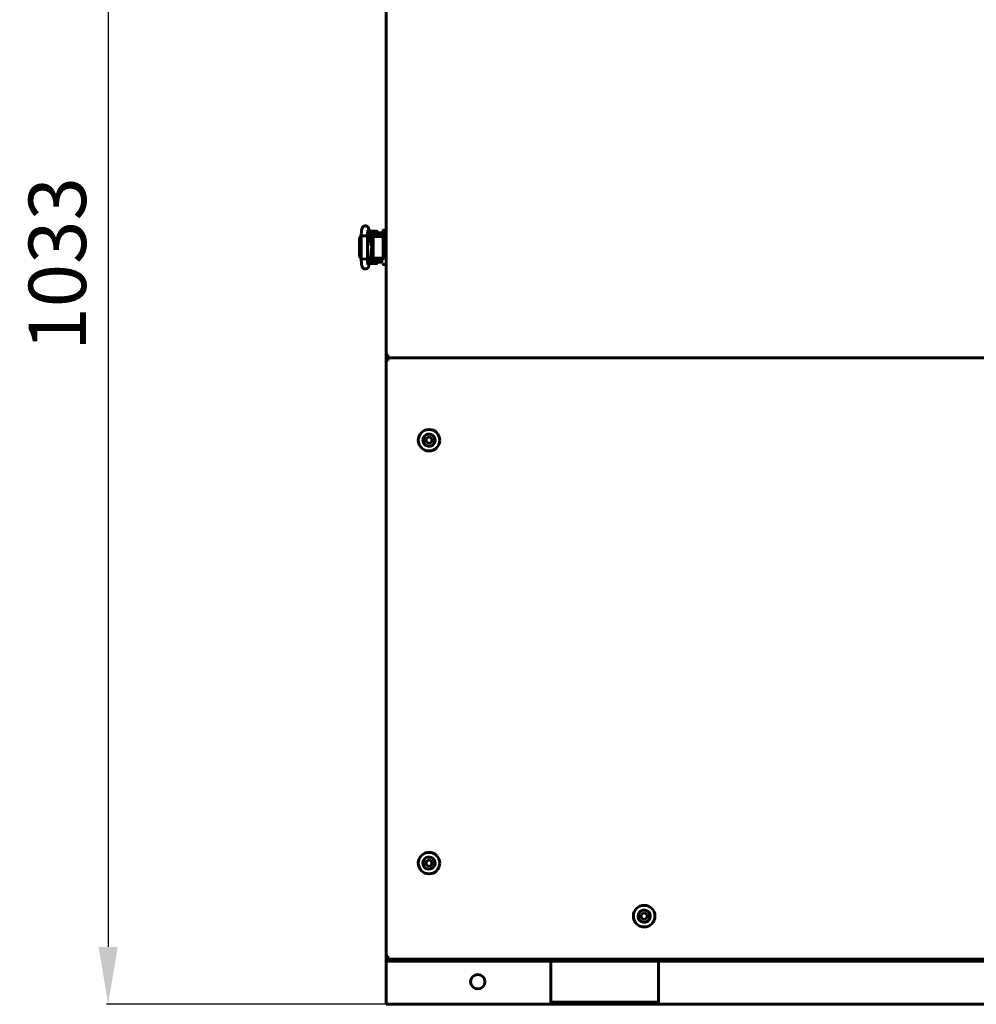
# Model space of a CAD drawing. Units: millimetres. Extents: x 7819 to 47664, y -5428 to 5726.
# Drawn here: x 16502 to 17169, y 2079 to 2766 of the extents above; entities that cross this region are included whole.
import ezdxf

# ---------------------------------------------------------------- set-up
doc = ezdxf.new("R2010")
doc.units = ezdxf.units.MM
doc.linetypes.add('K5LT_BASIC', pattern=[0])
doc.layers.add('Каталог', color=7, linetype='Continuous')
doc.styles.get("Standard").update_dxf_attribs({"font": 'arial.ttf'})
doc.dimstyles.new('Arial', dxfattribs={"dimscale": 0, "dimtxt": 40, "dimasz": 40, "dimexe": 1.25, "dimexo": 0.625, "dimgap": 15, "dimtad": 1, "dimtxsty": 'Standard', "dimcen": 2.5, "dimadec": 0, "dimazin": 0, "dimtfac": 1, "dimtmove": 0, "dimatfit": 3, "dimfxl": 1, "dimtolj": 1, "dimarcsym": 0})

# ---------------------------------------------------------------- blocks, each defined once
blk = doc.blocks.new('*D155')
at = {"layer": 'Defpoints', "color": 0, "transparency": 16777216}
for p in [(16779.31, 3111.7), (16563.85, 2078.7), (16758.86, 2078.7)]:
    blk.add_point(p, dxfattribs=at)
at = {"layer": 'Каталог', "color": 0, "lineweight": -2, "transparency": 16777216}
for p, q in [((16778.68, 3111.7), (16562.6, 3111.7)), ((16563.85, 3071.7), (16563.85, 2118.7)), ((16758.23, 2078.7), (16562.6, 2078.7))]:
    blk.add_line(p, q, dxfattribs=at)
at = {"layer": 'Каталог', "color": 0, "transparency": 16777216}
for points in [[(16557.18, 3071.7), (16570.52, 3071.7), (16563.85, 3111.7)], [(16557.18, 2118.7), (16570.52, 2118.7), (16563.85, 2078.7)]]:
    blk.add_solid(points, dxfattribs=at)
at = {"layer": 'Каталог', "color": 0, "transparency": 16777216, "insert": (16528.41, 2595.2), "char_height": 40, "attachment_point": 5, "rotation": 90}
blk.add_mtext('\\A1;1033', dxfattribs=at)

msp = doc.modelspace()

# ---------------------------------------------------------------- linework, layer by layer
at = {"layer": 'Каталог', "linetype": 'K5LT_BASIC', "lineweight": 60}
for p, q in [((16757.558, 3108.195), (16757.558, 2531.695)), ((16757.558, 2618.695), (16757.558, 3021.202)), ((16757.558, 2815.195), (16757.558, 2618.695)), ((16745.639, 2619.171), (16746.006, 2617.355)), ((16746.472, 2614.392), (16745.69, 2618.894)), ((16746.006, 2617.075), (16746.006, 2617.841)), ((16748.558, 2616.945), (16746.029, 2616.945)), ((16746.106, 2617.941), (16748.756, 2617.941)), ((16748.558, 2616.945), (16755.058, 2616.945)), ((16748.756, 2617.941), (16751.406, 2617.941)), ((16751.506, 2616.945), (16751.506, 2617.841)), ((16755.558, 2618.495), (16755.558, 2617.484)), ((16755.558, 2613.695), (16755.558, 2618.495)), ((16755.558, 2618.495), (16755.558, 2613.695)), ((16757.558, 2618.695), (16755.758, 2618.695)), ((16757.558, 2618.695), (16757.558, 2613.695)), ((16739.04, 2612.199), (16739.461, 2613.966)), ((16739.328, 2613.692), (16739.04, 2612.192)), ((16739.04, 2612.199), (16739.04, 2612.192)), ((16739.04, 2601.192), (16739.04, 2612.192)), ((16740.274, 2614.667), (16739.328, 2613.692)), ((16739.461, 2613.966), (16740.274, 2614.674)), ((16740.274, 2612.546), (16740.189, 2612.192)), ((16740.189, 2601.192), (16740.189, 2612.192)), ((16740.189, 2612.192), (16740.189, 2612.192)), ((16740.274, 2614.707), (16740.735, 2614.775)), ((16740.274, 2614.713), (16740.274, 2614.707)), ((16740.274, 2614.713), (16740.274, 2614.713)), ((16740.274, 2614.713), (16740.274, 2614.712)), ((16740.274, 2598.677), (16740.274, 2614.707)), ((16740.274, 2614.707), (16740.274, 2614.707)), ((16740.735, 2614.775), (16743.087, 2614.799)), ((16743.087, 2614.799), (16744.467, 2614.723)), ((16744.467, 2614.723), (16744.616, 2614.692)), ((16744.616, 2614.692), (16744.625, 2614.687)), ((16744.625, 2614.687), (16744.631, 2614.682)), ((16744.631, 2614.682), (16744.634, 2614.677)), ((16744.634, 2614.677), (16744.634, 2614.677)), ((16744.634, 2598.707), (16744.634, 2614.677)), ((16748.558, 2614.945), (16746.376, 2614.945)), ((16746.419, 2614.699), (16746.506, 2614.699)), ((16746.42, 2614.692), (16753.058, 2614.692)), ((16746.493, 2614.945), (16746.506, 2614.881)), ((16746.506, 2614.692), (16746.506, 2614.945)), ((16746.964, 2609.16), (16746.624, 2613.16)), ((16746.664, 2612.692), (16748.667, 2612.692)), ((16746.685, 2612.442), (16747.181, 2612.442)), ((16746.784, 2612.692), (16746.784, 2612.442)), ((16747.469, 2610.042), (16746.906, 2609.845)), ((16747.181, 2610.974), (16747.181, 2612.692)), ((16747.431, 2610.541), (16747.181, 2610.974)), ((16748.667, 2610.974), (16747.181, 2610.974)), ((16748.667, 2610.541), (16747.431, 2610.541)), ((16748.081, 2610.045), (16747.469, 2610.042)), ((16748.667, 2609.85), (16748.081, 2610.045)), ((16748.558, 2614.945), (16755.058, 2614.945)), ((16748.667, 2613.195), (16748.667, 2600.195)), ((16750.653, 2614.195), (16749.267, 2614.195)), ((16751.653, 2614.195), (16750.653, 2614.195)), ((16751.006, 2614.692), (16751.006, 2614.945)), ((16753.04, 2614.699), (16751.006, 2614.699)), ((16755.558, 2614.195), (16751.653, 2614.195)), ((16753.058, 2614.699), (16753.04, 2614.699)), ((16753.058, 2614.699), (16753.058, 2614.692)), ((16753.058, 2614.195), (16753.058, 2614.692)), ((16755.558, 2613.695), (16755.558, 2599.695)), ((16757.558, 2613.695), (16757.558, 2599.695)), ((16746.939, 2601.102), (16747.366, 2606.521)), ((16746.975, 2609.042), (16748.386, 2609.042)), ((16747.006, 2608.727), (16748.091, 2607.299)), ((16747.031, 2608.511), (16747.958, 2607.129)), ((16747.123, 2603.439), (16747.632, 2603.321)), ((16747.195, 2604.342), (16748.386, 2604.342)), ((16747.857, 2605.516), (16747.231, 2604.807)), ((16747.644, 2605.491), (16747.25, 2605.039)), ((16747.419, 2609.042), (16747.579, 2609.07)), ((16747.579, 2604.314), (16747.419, 2604.342)), ((16747.579, 2609.07), (16747.74, 2609.087)), ((16747.74, 2604.298), (16747.579, 2604.314)), ((16747.632, 2603.321), (16748.163, 2603.355)), ((16747.958, 2607.129), (16747.644, 2605.491)), ((16747.74, 2609.087), (16747.903, 2609.092)), ((16747.903, 2604.292), (16747.74, 2604.298)), ((16748.091, 2607.299), (16747.857, 2605.516)), ((16747.903, 2609.092), (16748.162, 2609.078)), ((16748.162, 2604.306), (16747.903, 2604.292)), ((16748.162, 2609.078), (16748.417, 2609.035)), ((16748.417, 2604.349), (16748.162, 2604.306)), ((16748.163, 2603.355), (16748.667, 2603.534)), ((16748.284, 2609.061), (16748.182, 2609.042)), ((16748.182, 2604.342), (16748.284, 2604.323)), ((16748.215, 2609.049), (16748.354, 2609.049)), ((16748.417, 2609.035), (16748.667, 2608.965)), ((16748.667, 2604.419), (16748.417, 2604.349)), ((16739.04, 2601.192), (16739.461, 2599.424)), ((16739.461, 2599.424), (16740.274, 2598.717)), ((16740.189, 2601.192), (16740.273, 2600.839)), ((16740.273, 2600.839), (16740.274, 2600.838)), ((16740.326, 2598.652), (16740.274, 2598.677)), ((16740.274, 2598.677), (16740.274, 2598.677)), ((16741.422, 2598.583), (16740.326, 2598.652)), ((16743.866, 2598.613), (16741.422, 2598.583)), ((16744.616, 2598.692), (16743.866, 2598.613)), ((16744.625, 2598.697), (16744.616, 2598.692)), ((16744.631, 2598.702), (16744.625, 2598.697)), ((16744.634, 2598.707), (16744.631, 2598.702)), ((16744.634, 2598.707), (16744.634, 2598.707)), ((16745.639, 2594.219), (16746.778, 2599.858)), ((16746.089, 2596.445), (16748.558, 2596.445)), ((16746.493, 2598.445), (16748.558, 2598.445)), ((16746.543, 2598.692), (16753.058, 2598.692)), ((16746.901, 2600.692), (16748.667, 2600.692)), ((16746.926, 2600.942), (16746.983, 2600.942)), ((16746.983, 2601.66), (16746.983, 2600.692)), ((16747.043, 2602.414), (16748.373, 2602.414)), ((16747.233, 2602.847), (16747.052, 2602.533)), ((16747.233, 2602.847), (16748.402, 2602.847)), ((16748.373, 2602.414), (16748.667, 2602.414)), ((16748.402, 2602.847), (16748.667, 2602.847)), ((16755.058, 2598.445), (16748.558, 2598.445)), ((16755.058, 2596.445), (16748.558, 2596.445)), ((16749.267, 2599.195), (16750.653, 2599.195)), ((16750.653, 2599.195), (16751.653, 2599.195)), ((16750.808, 2598.692), (16750.808, 2598.445)), ((16751.308, 2596.445), (16751.308, 2595.547)), ((16751.653, 2599.195), (16755.558, 2599.195)), ((16751.653, 2599.195), (16755.558, 2599.195)), ((16753.058, 2598.692), (16753.058, 2599.195)), ((16755.558, 2599.695), (16755.558, 2598.93)), ((16757.558, 2599.695), (16757.558, 2594.695)), ((16751.208, 2595.447), (16745.908, 2595.447)), ((16755.758, 2594.695), (16757.558, 2594.695)), ((16757.558, 2112.195), (16757.558, 2594.695)), ((16757.558, 2594.695), (16757.558, 2531.695)), ((16757.558, 2531.695), (16758.858, 2531.695)), ((16757.558, 2527.695), (16757.558, 2112.195)), ((16757.558, 2527.695), (16757.558, 2112.195)), ((16757.558, 2527.695), (16758.858, 2527.695)), ((16758.858, 2531.695), (16758.858, 2530.995)), ((16758.858, 2529.695), (16758.858, 2530.995)), ((16758.858, 2529.695), (17816.258, 2529.695)), ((17816.258, 2529.695), (16758.858, 2529.695)), ((16758.858, 2528.395), (16758.858, 2529.695)), ((17816.258, 2529.695), (16758.858, 2529.695)), ((16758.858, 2528.395), (16758.858, 2527.695)), ((16807.158, 2529.695), (17767.958, 2529.695)), ((16785.558, 2473.35), (16787.558, 2474.505)), ((16785.558, 2471.041), (16785.558, 2473.35)), ((16787.558, 2474.505), (16789.558, 2473.35)), ((16789.558, 2473.35), (16789.558, 2471.041)), ((16787.558, 2469.886), (16785.558, 2471.041)), ((16789.558, 2471.041), (16787.558, 2469.886)), ((16785.558, 2178.35), (16787.558, 2179.505)), ((16785.558, 2176.041), (16785.558, 2178.35)), ((16787.558, 2179.505), (16789.558, 2178.35)), ((16789.558, 2178.35), (16789.558, 2176.041)), ((16787.558, 2174.886), (16785.558, 2176.041)), ((16789.558, 2176.041), (16787.558, 2174.886)), ((16935.558, 2141.35), (16937.558, 2142.505)), ((16935.558, 2139.041), (16935.558, 2141.35)), ((16937.558, 2137.886), (16935.558, 2139.041)), ((16937.558, 2142.505), (16939.558, 2141.35)), ((16939.558, 2139.041), (16937.558, 2137.886)), ((16939.558, 2141.35), (16939.558, 2139.041)), ((16757.558, 2112.195), (16758.858, 2112.195)), ((16757.558, 2111.495), (16757.689, 2111.626)), ((16757.558, 2110.195), (16757.558, 2111.495)), ((16757.558, 2110.195), (16757.558, 2108.695)), ((16762.558, 2110.195), (16757.558, 2110.195)), ((16757.558, 2108.095), (16757.558, 2108.695)), ((16757.558, 2108.695), (16762.558, 2108.695)), ((16758.858, 2112.195), (16758.858, 2111.495)), ((16758.858, 2110.195), (16758.858, 2111.495)), ((16758.858, 2110.195), (17816.258, 2110.195)), ((16762.558, 2110.195), (17812.558, 2110.195)), ((16762.558, 2108.695), (17812.558, 2108.695)), ((16872.558, 2108.095), (16872.558, 2108.695)), ((16947.558, 2108.695), (16947.558, 2108.095)), ((16757.558, 2080.795), (16757.558, 2108.095)), ((16872.558, 2080.795), (16872.558, 2108.095)), ((16947.558, 2108.095), (16947.558, 2080.795)), ((16757.558, 2078.695), (16757.558, 2080.795)), ((16872.558, 2078.695), (16757.558, 2078.695)), ((16757.558, 2078.695), (16872.558, 2078.695)), ((16872.558, 2078.695), (16872.558, 2080.795)), ((16947.558, 2080.195), (16872.558, 2080.195)), ((16947.558, 2078.695), (16872.558, 2078.695)), ((16947.558, 2080.795), (16947.558, 2078.695)), ((17627.558, 2078.695), (16947.558, 2078.695)), ((16947.558, 2078.695), (17627.558, 2078.695))]:
    msp.add_line(p, q, dxfattribs=at)
for centre, radius in [((16787.558, 2472.195), 7.5), ((16787.558, 2177.195), 7.5), ((16937.558, 2140.195), 7.5), ((16821.558, 2094.445), 5)]:
    msp.add_circle(centre, radius, dxfattribs=at)
for centre, radius, start, end in [((16746.106, 2617.841), 0.1, 90, 180), ((16751.406, 2617.841), 0.1, 0, 90), ((16755.058, 2614.445), 2.5, 78.463041, 90), ((16755.758, 2618.495), 0.2, 90, 180.000027), ((16755.058, 2614.445), 0.5, 0, 90), ((16755.058, 2598.945), 0.5, 270, 0), ((16755.058, 2598.945), 2.5, 270, 281.536959), ((16745.908, 2595.547), 0.1, 258.253453, 270), ((16751.208, 2595.547), 0.1, 270, 0), ((16755.758, 2594.895), 0.2, 180, 270), ((16758.858, 2531.695), 1.3, 180, 270), ((16758.858, 2527.695), 1.3, 90, 180), ((16758.858, 2531.695), 0.6, 180, 270), ((16758.858, 2527.695), 0.6, 90, 180), ((16787.558, 2472.195), 4.25, 150, 60), ((16787.558, 2472.195), 4.25, 60, 150), ((16787.558, 2177.195), 4.25, 150, 60), ((16787.558, 2177.195), 4.25, 60, 150), ((16937.558, 2140.195), 4.25, 150, 60), ((16937.558, 2140.195), 4.25, 60, 150), ((16758.858, 2112.195), 1.3, 180, 270), ((16758.858, 2112.195), 0.6, 180, 270)]:
    msp.add_arc(centre, radius, start, end, dxfattribs=at)
for centre, major_axis, ratio, start_param, end_param in [((16743.502, 2618.74), (2.137, 0.432), 0.8412635, 6.2831683, 6.2832117), ((16743.542, 2618.52), (2.148, 0.373), 0.8025447, 6.2831811, 6.2832078), ((16743.502, 2594.651), (-2.137, 0.432), 0.8412635, 3.1415663, 3.1416096)]:
    msp.add_ellipse(centre, major_axis=major_axis, ratio=ratio, start_param=start_param, end_param=end_param, dxfattribs=at)
for points, knots in [([(16745.639, 2619.171), (16745.636, 2619.189), (16745.632, 2619.207), (16745.627, 2619.231), (16745.626, 2619.237), (16745.622, 2619.255), (16745.619, 2619.267), (16745.612, 2619.302), (16745.607, 2619.324), (16745.592, 2619.39), (16745.582, 2619.431), (16745.554, 2619.547), (16745.535, 2619.621), (16745.504, 2619.73), (16745.493, 2619.766), (16745.453, 2619.896), (16745.42, 2619.995), (16745.346, 2620.185), (16745.306, 2620.276), (16745.213, 2620.463), (16745.162, 2620.554), (16745.043, 2620.738), (16744.978, 2620.827), (16744.836, 2620.996), (16744.756, 2621.08), (16744.579, 2621.238), (16744.48, 2621.314), (16744.273, 2621.448), (16744.164, 2621.507), (16743.942, 2621.604), (16743.831, 2621.643), (16743.594, 2621.705), (16743.468, 2621.727), (16743.215, 2621.75), (16743.088, 2621.75), (16742.833, 2621.73), (16742.705, 2621.709), (16742.503, 2621.657), (16742.427, 2621.634), (16742.233, 2621.562), (16742.117, 2621.507), (16741.954, 2621.414), (16741.901, 2621.381), (16741.748, 2621.276), (16741.652, 2621.199), (16741.478, 2621.035), (16741.399, 2620.949), (16741.259, 2620.773), (16741.198, 2620.685), (16741.091, 2620.511), (16741.043, 2620.423), (16740.955, 2620.242), (16740.917, 2620.151), (16740.845, 2619.962), (16740.812, 2619.865), (16740.752, 2619.666), (16740.724, 2619.561), (16740.672, 2619.344), (16740.648, 2619.233), (16740.611, 2619.042), (16740.597, 2618.966), (16740.56, 2618.747), (16740.537, 2618.599), (16740.494, 2618.288), (16740.473, 2618.123), (16740.435, 2617.777), (16740.416, 2617.593), (16740.384, 2617.222), (16740.369, 2617.034), (16740.343, 2616.638), (16740.331, 2616.431), (16740.31, 2616.007), (16740.301, 2615.789), (16740.286, 2615.348), (16740.281, 2615.124), (16740.275, 2614.843), (16740.274, 2614.778), (16740.274, 2614.713)], [0, 0, 0, 0, 0.1619977, 0.1619977, 0.2186459, 0.2186459, 0.3319424, 0.3319424, 0.5472185, 0.5472185, 0.9626716, 0.9626716, 1.7027497, 1.7027497, 2.0592433, 2.0592433, 2.9969644, 2.9969644, 3.8844038, 3.8844038, 4.7772905, 4.7772905, 5.5584821, 5.5584821, 6.3396737, 6.3396737, 7.118985, 7.118985, 7.8918297, 7.8918297, 8.6127127, 8.6127127, 9.3946176, 9.3946176, 10.1725706, 10.1725706, 10.9661433, 10.9661433, 11.4600145, 11.4600145, 12.2551338, 12.2551338, 12.6522466, 12.6522466, 13.4525199, 13.4525199, 14.2538878, 14.2538878, 15.0436681, 15.0436681, 15.8588234, 15.8588234, 16.7608304, 16.7608304, 17.7317688, 17.7317688, 18.7472322, 18.7472322, 19.8123172, 19.8123172, 20.4994225, 20.4994225, 21.748361, 21.748361, 23.034105, 23.034105, 24.3558966, 24.3558966, 25.624632, 25.624632, 26.958642, 26.958642, 28.3036159, 28.3036159, 29.5988915, 29.5988915, 30, 30, 30, 30]), ([(16740.274, 2614.707), (16740.274, 2614.73), (16740.274, 2614.753), (16740.275, 2614.793), (16740.275, 2614.809), (16740.276, 2614.854), (16740.276, 2614.882), (16740.278, 2614.963), (16740.279, 2615.016), (16740.282, 2615.173), (16740.285, 2615.277), (16740.293, 2615.579), (16740.3, 2615.777), (16740.318, 2616.185), (16740.329, 2616.393), (16740.354, 2616.813), (16740.369, 2617.024), (16740.401, 2617.415), (16740.417, 2617.596), (16740.453, 2617.946), (16740.473, 2618.116), (16740.514, 2618.433), (16740.537, 2618.576), (16740.559, 2618.734), (16740.561, 2618.744), (16740.586, 2618.9), (16740.612, 2619.041), (16740.646, 2619.212), (16740.653, 2619.243), (16740.686, 2619.396), (16740.713, 2619.513), (16740.773, 2619.732), (16740.805, 2619.838), (16740.875, 2620.041), (16740.911, 2620.133), (16741.001, 2620.335), (16741.049, 2620.43), (16741.162, 2620.624), (16741.228, 2620.724), (16741.367, 2620.904), (16741.447, 2620.995), (16741.617, 2621.161), (16741.713, 2621.242), (16741.918, 2621.387), (16742.024, 2621.45), (16742.202, 2621.538), (16742.27, 2621.567), (16742.411, 2621.62), (16742.485, 2621.642), (16742.608, 2621.677), (16742.66, 2621.688), (16742.838, 2621.723), (16742.967, 2621.736), (16743.228, 2621.741), (16743.357, 2621.733), (16743.611, 2621.694), (16743.736, 2621.663), (16743.977, 2621.583), (16744.094, 2621.533), (16744.314, 2621.417), (16744.418, 2621.351), (16744.577, 2621.231), (16744.636, 2621.182), (16744.775, 2621.054), (16744.855, 2620.969), (16744.996, 2620.798), (16745.056, 2620.714), (16745.157, 2620.554), (16745.2, 2620.479), (16745.275, 2620.333), (16745.308, 2620.263), (16745.379, 2620.097), (16745.414, 2620.002), (16745.479, 2619.81), (16745.507, 2619.715), (16745.56, 2619.518), (16745.586, 2619.412), (16745.633, 2619.199), (16745.654, 2619.093), (16745.68, 2618.953), (16745.685, 2618.923), (16745.69, 2618.894)], [0, 0, 0, 0, 0.1338338, 0.1338338, 0.2287574, 0.2287574, 0.3924562, 0.3924562, 0.7002257, 0.7002257, 1.3059417, 1.3059417, 2.4780497, 2.4780497, 3.7634783, 3.7634783, 5.1223614, 5.1223614, 6.3657901, 6.3657901, 7.62307, 7.62307, 8.8166893, 8.8166893, 8.8964771, 8.8964771, 10.1374177, 10.1374177, 10.4313707, 10.4313707, 11.5292787, 11.5292787, 12.5361311, 12.5361311, 13.491794, 13.491794, 14.3746402, 14.3746402, 15.2017292, 15.2017292, 15.9947741, 15.9947741, 16.7852228, 16.7852228, 17.5496855, 17.5496855, 18.004502, 18.004502, 18.4657864, 18.4657864, 18.7815086, 18.7815086, 19.5621466, 19.5621466, 20.3383297, 20.3383297, 21.1053313, 21.1053313, 21.8713303, 21.8713303, 22.6245713, 22.6245713, 23.1054481, 23.1054481, 23.8446038, 23.8446038, 24.5837595, 24.5837595, 25.2553593, 25.2553593, 25.9269591, 25.9269591, 26.8523812, 26.8523812, 27.7947182, 27.7947182, 28.7913609, 28.7913609, 29.7415885, 29.7415885, 30, 30, 30, 30]), ([(16744.634, 2614.677), (16744.634, 2614.682), (16744.634, 2614.687), (16744.634, 2614.694), (16744.634, 2614.696), (16744.634, 2614.707), (16744.634, 2614.715), (16744.634, 2614.731), (16744.634, 2614.739), (16744.635, 2614.757), (16744.635, 2614.766), (16744.635, 2614.793), (16744.636, 2614.81), (16744.636, 2614.862), (16744.637, 2614.895), (16744.638, 2614.935), (16744.638, 2614.94), (16744.64, 2615.007), (16744.641, 2615.07), (16744.646, 2615.262), (16744.65, 2615.392), (16744.662, 2615.713), (16744.67, 2615.902), (16744.689, 2616.277), (16744.701, 2616.463), (16744.721, 2616.746), (16744.729, 2616.846), (16744.742, 2617.008), (16744.748, 2617.067), (16744.767, 2617.276), (16744.782, 2617.417), (16744.813, 2617.685), (16744.83, 2617.811), (16744.862, 2618.032), (16744.878, 2618.131), (16744.909, 2618.297), (16744.924, 2618.366), (16744.944, 2618.454), (16744.952, 2618.486), (16744.959, 2618.51), (16744.961, 2618.514), (16744.96, 2618.513), (16744.952, 2618.49), (16744.938, 2618.458)], [0, 0, 0, 0, 0.047047, 0.047047, 0.067853, 0.067853, 0.14367, 0.14367, 0.2246938, 0.2246938, 0.3111128, 0.3111128, 0.4785557, 0.4785557, 0.8026528, 0.8026528, 0.8545697, 0.8545697, 1.4508469, 1.4508469, 2.7256654, 2.7256654, 4.6218905, 4.6218905, 6.5990883, 6.5990883, 7.7520164, 7.7520164, 8.4732033, 8.4732033, 10.295407, 10.295407, 12.1510246, 12.1510246, 13.9139862, 13.9139862, 15.5534342, 15.5534342, 16.9004793, 16.9004793, 17.548139, 17.548139, 19, 19, 19, 19]), ([(16746.624, 2613.16), (16746.619, 2613.216), (16746.614, 2613.272), (16746.601, 2613.415), (16746.592, 2613.503), (16746.575, 2613.662), (16746.566, 2613.734), (16746.55, 2613.87), (16746.542, 2613.933), (16746.525, 2614.058), (16746.516, 2614.12), (16746.496, 2614.252), (16746.484, 2614.323), (16746.472, 2614.392)], [0, 0, 0, 0, 1.849792, 1.849792, 4.849792, 4.849792, 7.4347533, 7.4347533, 9.7984831, 9.7984831, 12.1622129, 12.1622129, 15, 15, 15, 15]), ([(16749.267, 2614.195), (16749.252, 2614.195), (16749.237, 2614.195), (16749.208, 2614.191), (16749.193, 2614.189), (16749.163, 2614.182), (16749.149, 2614.178), (16749.122, 2614.169), (16749.11, 2614.164), (16749.084, 2614.152), (16749.069, 2614.145), (16749.041, 2614.128), (16749.027, 2614.119), (16748.998, 2614.098), (16748.984, 2614.087), (16748.956, 2614.062), (16748.942, 2614.048), (16748.915, 2614.019), (16748.902, 2614.003), (16748.875, 2613.968), (16748.862, 2613.949), (16748.837, 2613.909), (16748.825, 2613.888), (16748.801, 2613.842), (16748.789, 2613.818), (16748.774, 2613.781), (16748.769, 2613.769), (16748.758, 2613.741), (16748.752, 2613.725), (16748.737, 2613.68), (16748.728, 2613.65), (16748.712, 2613.59), (16748.705, 2613.559), (16748.695, 2613.51), (16748.692, 2613.492), (16748.684, 2613.44), (16748.679, 2613.406), (16748.674, 2613.352), (16748.672, 2613.332), (16748.668, 2613.274), (16748.667, 2613.235), (16748.667, 2613.195)], [0, 0, 0, 0, 0.5939695, 0.5939695, 1.1901806, 1.1901806, 1.8009025, 1.8009025, 2.3053651, 2.3053651, 2.9529574, 2.9529574, 3.6238854, 3.6238854, 4.3372124, 4.3372124, 5.0932653, 5.0932653, 5.8936478, 5.8936478, 6.7445641, 6.7445641, 7.6374572, 7.6374572, 8.574013, 8.574013, 9.007285, 9.007285, 9.591814, 9.591814, 10.5932973, 10.5932973, 11.5947806, 11.5947806, 12.1616327, 12.1616327, 13.2281454, 13.2281454, 13.8175769, 13.8175769, 15, 15, 15, 15]), ([(16747.171, 2607.717), (16747.17, 2607.719), (16747.171, 2607.718), (16747.169, 2607.724), (16747.168, 2607.727), (16747.166, 2607.735), (16747.164, 2607.739), (16747.162, 2607.746), (16747.161, 2607.751), (16747.16, 2607.757), (16747.159, 2607.76), (16747.157, 2607.766), (16747.156, 2607.77), (16747.148, 2607.802), (16747.139, 2607.843), (16747.119, 2607.939), (16747.108, 2607.996), (16747.087, 2608.114), (16747.078, 2608.174), (16747.062, 2608.282), (16747.055, 2608.326), (16747.046, 2608.396), (16747.043, 2608.42), (16747.035, 2608.48), (16747.031, 2608.516), (16747.019, 2608.608), (16747.013, 2608.665), (16747.004, 2608.751), (16747.001, 2608.778), (16746.994, 2608.839), (16746.991, 2608.871), (16746.988, 2608.906), (16746.988, 2608.907), (16746.983, 2608.952), (16746.979, 2608.997), (16746.973, 2609.06), (16746.972, 2609.077), (16746.968, 2609.117), (16746.966, 2609.139), (16746.964, 2609.16)], [0, 0, 0, 0, 0.5627847, 0.5627847, 1.1215002, 1.1215002, 1.5298382, 1.5298382, 1.8282726, 1.8282726, 2.0463838, 2.0463838, 2.264495, 2.264495, 4.1407393, 4.1407393, 6.0169836, 6.0169836, 7.6597512, 7.6597512, 8.7327536, 8.7327536, 9.2883254, 9.2883254, 10.0727677, 10.0727677, 11.2515042, 11.2515042, 11.8017785, 11.8017785, 12.430696, 12.430696, 12.4508908, 12.4508908, 13.2863253, 13.2863253, 13.6098878, 13.6098878, 14, 14, 14, 14]), ([(16745.639, 2594.219), (16745.636, 2594.201), (16745.632, 2594.184), (16745.627, 2594.16), (16745.626, 2594.154), (16745.622, 2594.136), (16745.619, 2594.123), (16745.612, 2594.089), (16745.607, 2594.066), (16745.592, 2594.001), (16745.582, 2593.96), (16745.554, 2593.844), (16745.535, 2593.77), (16745.504, 2593.661), (16745.493, 2593.625), (16745.453, 2593.495), (16745.42, 2593.396), (16745.346, 2593.206), (16745.306, 2593.114), (16745.213, 2592.928), (16745.162, 2592.837), (16745.043, 2592.653), (16744.978, 2592.564), (16744.836, 2592.395), (16744.756, 2592.311), (16744.579, 2592.152), (16744.48, 2592.076), (16744.273, 2591.943), (16744.164, 2591.884), (16743.942, 2591.787), (16743.831, 2591.748), (16743.594, 2591.686), (16743.468, 2591.664), (16743.215, 2591.641), (16743.088, 2591.641), (16742.833, 2591.661), (16742.705, 2591.682), (16742.573, 2591.716), (16742.566, 2591.717), (16742.489, 2591.741), (16742.42, 2591.76), (16742.233, 2591.829), (16742.117, 2591.883), (16741.954, 2591.977), (16741.901, 2592.01), (16741.748, 2592.114), (16741.652, 2592.192), (16741.478, 2592.356), (16741.399, 2592.442), (16741.259, 2592.617), (16741.198, 2592.706), (16741.091, 2592.879), (16741.043, 2592.968), (16740.955, 2593.149), (16740.917, 2593.239), (16740.845, 2593.429), (16740.812, 2593.526), (16740.752, 2593.725), (16740.724, 2593.83), (16740.672, 2594.047), (16740.648, 2594.158), (16740.611, 2594.348), (16740.597, 2594.425), (16740.575, 2594.554), (16740.566, 2594.606), (16740.544, 2594.753), (16740.529, 2594.847), (16740.494, 2595.103), (16740.473, 2595.267), (16740.435, 2595.614), (16740.416, 2595.797), (16740.384, 2596.169), (16740.369, 2596.357), (16740.343, 2596.753), (16740.331, 2596.96), (16740.31, 2597.384), (16740.301, 2597.602), (16740.286, 2598.043), (16740.281, 2598.266), (16740.275, 2598.547), (16740.274, 2598.613), (16740.274, 2598.677)], [0, 0, 0, 0, 0.1619977, 0.1619977, 0.2186459, 0.2186459, 0.3319424, 0.3319424, 0.5472185, 0.5472185, 0.9626716, 0.9626716, 1.7027497, 1.7027497, 2.0592433, 2.0592433, 2.9969644, 2.9969644, 3.8844038, 3.8844038, 4.7772905, 4.7772905, 5.5584821, 5.5584821, 6.3396737, 6.3396737, 7.118985, 7.118985, 7.8918297, 7.8918297, 8.6127127, 8.6127127, 9.3946176, 9.3946176, 10.1725706, 10.1725706, 10.9661433, 10.9661433, 11.014601, 11.014601, 11.4600145, 11.4600145, 12.2551338, 12.2551338, 12.6522466, 12.6522466, 13.4525199, 13.4525199, 14.2538878, 14.2538878, 15.0436681, 15.0436681, 15.8588234, 15.8588234, 16.7608304, 16.7608304, 17.7317688, 17.7317688, 18.7472322, 18.7472322, 19.8123172, 19.8123172, 20.4994225, 20.4994225, 20.9512384, 20.9512384, 21.748361, 21.748361, 23.034105, 23.034105, 24.3558966, 24.3558966, 25.624632, 25.624632, 26.958642, 26.958642, 28.3036159, 28.3036159, 29.5988915, 29.5988915, 30, 30, 30, 30]), ([(16744.96, 2594.872), (16744.959, 2594.877), (16744.955, 2594.888), (16744.942, 2594.938), (16744.932, 2594.978), (16744.909, 2595.085), (16744.896, 2595.153), (16744.868, 2595.318), (16744.852, 2595.418), (16744.821, 2595.639), (16744.805, 2595.763), (16744.775, 2596.034), (16744.76, 2596.181), (16744.743, 2596.372), (16744.739, 2596.408), (16744.727, 2596.568), (16744.717, 2596.689), (16744.696, 2596.988), (16744.686, 2597.168), (16744.667, 2597.544), (16744.659, 2597.742), (16744.646, 2598.105), (16744.642, 2598.275), (16744.637, 2598.468), (16744.637, 2598.492), (16744.636, 2598.574), (16744.635, 2598.633), (16744.634, 2598.697), (16744.634, 2598.702), (16744.634, 2598.707)], [0, 0, 0, 0, 0.5104471, 0.5104471, 1.0427435, 1.0427435, 1.6397181, 1.6397181, 2.3124242, 2.3124242, 3.0200605, 3.0200605, 3.7584603, 3.7584603, 3.9306504, 3.9306504, 4.4871342, 4.4871342, 5.2349617, 5.2349617, 6.0120493, 6.0120493, 6.6764651, 6.6764651, 6.7657538, 6.7657538, 6.9821807, 6.9821807, 7, 7, 7, 7]), ([(16746.778, 2599.858), (16746.78, 2599.864), (16746.781, 2599.869), (16746.782, 2599.878), (16746.783, 2599.883), (16746.785, 2599.891), (16746.786, 2599.896), (16746.79, 2599.919), (16746.794, 2599.936), (16746.804, 2599.99), (16746.81, 2600.026), (16746.828, 2600.133), (16746.84, 2600.206), (16746.862, 2600.36), (16746.873, 2600.442), (16746.889, 2600.58), (16746.895, 2600.636), (16746.904, 2600.717), (16746.907, 2600.743), (16746.915, 2600.826), (16746.92, 2600.884), (16746.926, 2600.949), (16746.927, 2600.956), (16746.931, 2601.009), (16746.935, 2601.055), (16746.939, 2601.102)], [0, 0, 0, 0, 0.2146346, 0.2146346, 0.3840182, 0.3840182, 0.5723589, 0.5723589, 1.2878074, 1.2878074, 2.7187045, 2.7187045, 5.508954, 5.508954, 8.508954, 8.508954, 10.4544911, 10.4544911, 11.3353995, 11.3353995, 13.2671012, 13.2671012, 13.4984131, 13.4984131, 15, 15, 15, 15]), ([(16748.667, 2600.195), (16748.667, 2600.158), (16748.668, 2600.12), (16748.673, 2600.047), (16748.676, 2600.01), (16748.685, 2599.939), (16748.691, 2599.905), (16748.703, 2599.839), (16748.711, 2599.808), (16748.725, 2599.752), (16748.732, 2599.728), (16748.749, 2599.675), (16748.759, 2599.646), (16748.781, 2599.592), (16748.792, 2599.567), (16748.812, 2599.528), (16748.819, 2599.514), (16748.83, 2599.493), (16748.835, 2599.486), (16748.84, 2599.477), (16748.841, 2599.475), (16748.844, 2599.471), (16748.845, 2599.468), (16748.86, 2599.445), (16748.873, 2599.426), (16748.901, 2599.389), (16748.916, 2599.372), (16748.945, 2599.34), (16748.959, 2599.326), (16748.989, 2599.3), (16749.004, 2599.288), (16749.025, 2599.273), (16749.031, 2599.269), (16749.048, 2599.258), (16749.06, 2599.251), (16749.086, 2599.237), (16749.101, 2599.23), (16749.126, 2599.221), (16749.135, 2599.217), (16749.159, 2599.21), (16749.174, 2599.206), (16749.205, 2599.2), (16749.22, 2599.198), (16749.246, 2599.196), (16749.256, 2599.195), (16749.267, 2599.195)], [0, 0, 0, 0, 1.1288182, 1.1288182, 2.2344183, 2.2344183, 3.3139064, 3.3139064, 4.3335034, 4.3335034, 5.1556998, 5.1556998, 6.1650906, 6.1650906, 7.1453811, 7.1453811, 7.7005209, 7.7005209, 7.9969405, 7.9969405, 8.0903051, 8.0903051, 8.1836698, 8.1836698, 9.0806124, 9.0806124, 9.9324873, 9.9324873, 10.7319613, 10.7319613, 11.4841739, 11.4841739, 11.7535983, 11.7535983, 12.2924469, 12.2924469, 12.9565644, 12.9565644, 13.3452666, 13.3452666, 13.9652862, 13.9652862, 14.5695392, 14.5695392, 15, 15, 15, 15])]:
    msp.add_open_spline(points, degree=3, knots=knots, dxfattribs=at)

# ---------------------------------------------------------------- dimensions: what is measured, and where the dimension line sits
at = {"layer": 'Каталог', "color": 18, "true_color": 0x000000}
dim = msp.add_linear_dim(base=(16563.849, 2078.695), p1=(16779.308, 3111.695), p2=(16758.858, 2078.695), angle=90, text='1033', dimstyle='Arial', dxfattribs=at)
dim.commit()
dim.dimension.update_dxf_attribs({"geometry": '*D155', "text_midpoint": (16528.413, 2595.195)})

doc.saveas('drawing.dxf')
